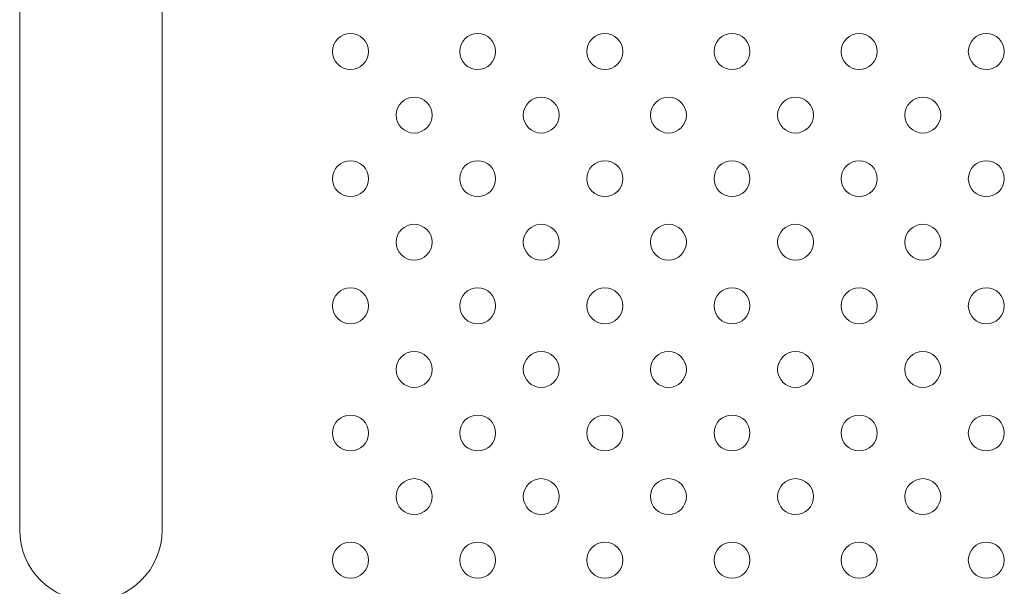
# Model space of a CAD drawing. Units: millimetres. Extents: x 6.74 to 13.92, y 1.79 to 8.73.
# Drawn here: x 9.72 to 9.94, y 4.42 to 4.54 of the extents above; entities that cross this region are included whole.
import ezdxf

# ---------------------------------------------------------------- set-up
doc = ezdxf.new("R2010")
doc.units = ezdxf.units.MM

msp = doc.modelspace()

# ---------------------------------------------------------------- linework, layer by layer
at = {"color": 0, "linetype": 'Continuous', "lineweight": 0}
for p, q in [((9.71951, 4.52872), (9.71951, 4.57872)), ((9.75121, 4.52872), (9.75121, 4.57872)), ((9.71951, 4.52872), (9.71951, 4.42872)), ((9.75121, 4.42872), (9.75121, 4.52872))]:
    msp.add_line(p, q, dxfattribs=at)
for centre in [(9.79309, 4.53511), (9.82138, 4.53511), (9.84966, 4.53511), (9.87795, 4.53511), (9.90623, 4.53511), (9.93451, 4.53511), (9.80724, 4.52097), (9.83552, 4.52097), (9.8638, 4.52097), (9.89209, 4.52097), (9.92037, 4.52097), (9.79309, 4.50682), (9.82138, 4.50682), (9.84966, 4.50682), (9.87795, 4.50682), (9.90623, 4.50682), (9.93451, 4.50682), (9.80724, 4.49268), (9.83552, 4.49268), (9.8638, 4.49268), (9.89209, 4.49268), (9.92037, 4.49268), (9.79309, 4.47854), (9.82138, 4.47854), (9.84966, 4.47854), (9.87795, 4.47854), (9.90623, 4.47854), (9.93451, 4.47854), (9.80724, 4.4644), (9.83552, 4.4644), (9.8638, 4.4644), (9.89209, 4.4644), (9.92037, 4.4644), (9.79309, 4.45026), (9.82138, 4.45026), (9.84966, 4.45026), (9.87795, 4.45026), (9.90623, 4.45026), (9.93451, 4.45026), (9.80724, 4.43611), (9.83552, 4.43611), (9.8638, 4.43611), (9.89209, 4.43611), (9.92037, 4.43611), (9.79309, 4.42197), (9.82138, 4.42197), (9.84966, 4.42197), (9.87795, 4.42197), (9.90623, 4.42197), (9.93451, 4.42197)]:
    msp.add_circle(centre, 0.004, dxfattribs=at)
msp.add_arc((9.73536, 4.42872), 0.01585, 180, 360, dxfattribs=at)

doc.saveas('drawing.dxf')
